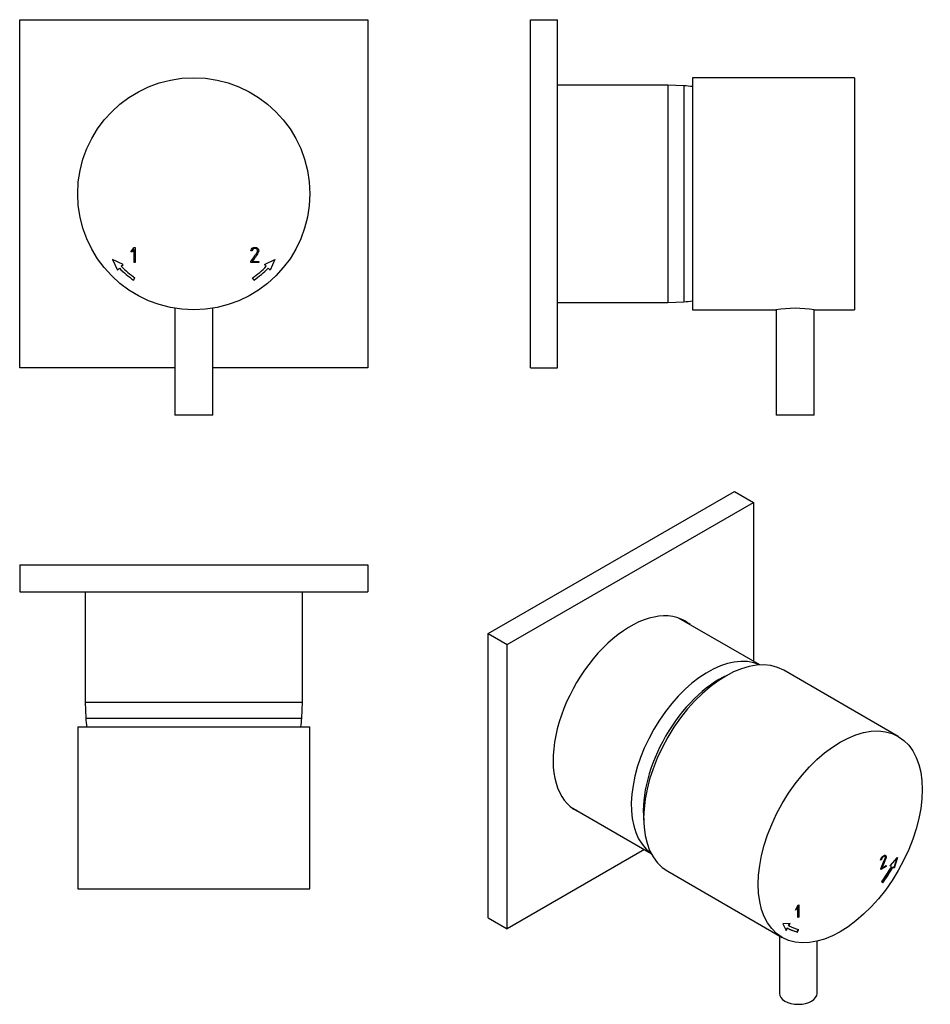
# Model space of a CAD drawing. Units: millimetres. Extents: x -186 to -17, y 82 to 264.
import ezdxf

# ---------------------------------------------------------------- set-up
doc = ezdxf.new("R2010")
doc.units = ezdxf.units.MM
for name, color, linetype in [('452005', 7, 'Continuous'), ('456014', 7, 'Continuous'), ('456026', 7, 'Continuous'), ('456028', 7, 'Continuous'), ('456052', 7, 'Continuous'), ('Default', 7, 'Continuous')]:
    doc.layers.add(name, color=color, linetype=linetype)

# ---------------------------------------------------------------- blocks, each defined once
blk = doc.blocks.new('SE')
at = {"layer": '452005', "color": 7, "linetype": 'Continuous'}
for p, q in [((-164.98, 221.14), (-164.36, 221.96)), ((-164.73, 221.14), (-164.98, 221.14)), ((-164.37, 221.59), (-164.73, 221.14)), ((-164.37, 219.16), (-164.37, 221.59)), ((-164.36, 221.96), (-164.18, 221.96)), ((-164.18, 221.96), (-164.18, 219.16)), ((-142.52, 221.36), (-142.72, 221.36)), ((-166.38, 218.83), (-168.33, 219.71)), ((-168.33, 219.71), (-167.44, 217.77)), ((-164.18, 219.16), (-164.37, 219.16)), ((-142.71, 219.2), (-142.7, 219.39)), ((-141.26, 219.2), (-142.71, 219.2)), ((-142.46, 219.39), (-141.26, 219.39)), ((-141.26, 219.39), (-141.26, 219.2)), ((-140.22, 218.83), (-138.28, 219.71)), ((-138.28, 219.71), (-139.16, 217.77)), ((-167.44, 217.77), (-167.09, 218.12)), ((-166.74, 218.48), (-166.38, 218.83)), ((-139.87, 218.48), (-140.22, 218.83)), ((-139.16, 217.77), (-139.51, 218.12)), ((-164.48, 215.93), (-164.2, 216.34)), ((-142.12, 215.93), (-142.41, 216.34))]:
    blk.add_line(p, q, dxfattribs=at)
blk.add_circle((-153.3, 231.91), 21.5, dxfattribs=at)
for radius, start, end in [(19.5, 225, 235.0116), (19, 225, 235.0116), (19, 304.9884, 315), (19.5, 304.9884, 315)]:
    blk.add_arc((-153.3, 231.91), radius, start, end, dxfattribs=at)
for points, knots in [([(-142.72, 221.36), (-142.62, 221.78), (-142.38, 222), (-141.78, 222), (-141.6, 221.94), (-141.48, 221.84), (-141.34, 221.72), (-141.27, 221.55), (-141.27, 221.22), (-141.3, 221.12), (-141.35, 221.03), (-141.68, 220.46), (-142.09, 219.94), (-142.46, 219.39)], [0, 0, 0, 0, 0.226231, 0.226231, 0.361198, 0.361198, 0.361198, 0.490028, 0.490028, 0.557632, 0.557632, 0.557632, 1, 1, 1, 1]), ([(-142.7, 219.39), (-142.32, 219.95), (-141.94, 220.51), (-141.56, 221.07), (-141.5, 221.16), (-141.47, 221.26), (-141.47, 221.44), (-141.49, 221.51), (-141.53, 221.58), (-141.54, 221.61), (-141.56, 221.64), (-141.58, 221.67)], [0, 0, 0, 0, 0.761513, 0.761513, 0.761513, 0.879469, 0.879469, 0.963022, 0.963022, 0.963022, 1, 1, 1, 1]), ([(-141.58, 221.67), (-141.62, 221.7), (-141.65, 221.72), (-141.68, 221.73), (-141.77, 221.77), (-141.88, 221.8), (-142.26, 221.8), (-142.43, 221.65), (-142.52, 221.36)], [0, 0, 0, 0, 0.100478, 0.100478, 0.100478, 0.403688, 0.403688, 1, 1, 1, 1])]:
    blk.add_open_spline(points, degree=3, knots=knots, dxfattribs=at)
at = {"layer": '456014', "color": 7, "linetype": 'Continuous'}
for p, q in [((-185.55, 199.66), (-185.55, 264.16)), ((-185.55, 264.16), (-121.05, 264.16)), ((-121.05, 264.16), (-121.05, 199.66)), ((-156.8, 199.66), (-185.55, 199.66)), ((-121.05, 199.66), (-149.8, 199.66))]:
    blk.add_line(p, q, dxfattribs=at)
at = {"layer": '456052', "color": 7, "linetype": 'Continuous'}
for p, q in [((-156.8, 210.7), (-156.8, 190.91)), ((-149.8, 190.91), (-149.8, 210.7)), ((-149.8, 190.91), (-156.8, 190.91))]:
    blk.add_line(p, q, dxfattribs=at)
blk = doc.blocks.new('SE1')
at = {"layer": '452005', "color": 7, "linetype": 'Continuous'}
for p, q in [((-60.89, 253.41), (-60.89, 210.41)), ((-30.89, 253.41), (-60.89, 253.41)), ((-30.89, 253.41), (-30.89, 210.41)), ((-30.88, 221.8), (-30.89, 221.8)), ((-60.89, 210.41), (-45.43, 210.41)), ((-38.34, 210.41), (-30.89, 210.41))]:
    blk.add_line(p, q, dxfattribs=at)
blk.add_arc((-41.89, 189.19), 21.51, 80.5007, 99.4993, dxfattribs=at)
at = {"layer": '456014', "color": 7, "linetype": 'Continuous'}
for p, q in [((-90.89, 199.66), (-90.89, 264.16)), ((-90.89, 264.16), (-85.89, 264.16)), ((-85.89, 199.66), (-85.89, 264.16)), ((-90.89, 199.66), (-85.89, 199.66))]:
    blk.add_line(p, q, dxfattribs=at)
at = {"layer": '456026', "color": 7, "linetype": 'Continuous'}
for p, q in [((-65.49, 252.06), (-85.89, 252.06)), ((-65.49, 252.06), (-65.49, 211.76)), ((-62.49, 251.91), (-65.49, 252.06)), ((-62.49, 251.91), (-62.49, 211.91)), ((-85.89, 211.76), (-65.49, 211.76)), ((-65.49, 211.76), (-62.49, 211.91))]:
    blk.add_line(p, q, dxfattribs=at)
at = {"layer": '456028', "color": 7, "linetype": 'Continuous'}
blk.add_line((-62.49, 251.91), (-62.49, 211.91), dxfattribs=at)
for centre, start, end in [((-64.9, 219), 83.022, 85.8135), ((-64.9, 244.82), 274.1865, 276.978)]:
    blk.add_arc(centre, 33, start, end, dxfattribs=at)
at = {"layer": '456052', "color": 7, "linetype": 'Continuous'}
for p, q in [((-45.39, 210.42), (-45.39, 190.91)), ((-38.39, 190.91), (-38.39, 210.42)), ((-38.39, 190.91), (-45.39, 190.91))]:
    blk.add_line(p, q, dxfattribs=at)
blk = doc.blocks.new('SE2')
at = {"layer": '452005', "color": 7, "linetype": 'Continuous'}
for p, q in [((-174.8, 133.16), (-131.8, 133.16)), ((-174.8, 133.16), (-174.8, 103.16)), ((-131.8, 103.16), (-131.8, 133.16)), ((-174.8, 103.16), (-131.8, 103.16)), ((-141.47, 103.15), (-141.47, 103.16))]:
    blk.add_line(p, q, dxfattribs=at)
at = {"layer": '456014', "color": 7, "linetype": 'Continuous'}
for p, q in [((-185.55, 163.16), (-121.05, 163.16)), ((-185.55, 163.16), (-185.55, 158.16)), ((-121.05, 163.16), (-121.05, 158.16)), ((-185.55, 158.16), (-121.05, 158.16))]:
    blk.add_line(p, q, dxfattribs=at)
at = {"layer": '456026', "color": 7, "linetype": 'Continuous'}
for p, q in [((-173.45, 158.16), (-173.45, 137.76)), ((-133.15, 137.76), (-133.15, 158.16)), ((-173.45, 137.76), (-133.15, 137.76)), ((-173.45, 137.76), (-173.3, 134.76)), ((-133.3, 134.76), (-133.15, 137.76)), ((-173.3, 134.76), (-133.3, 134.76))]:
    blk.add_line(p, q, dxfattribs=at)
at = {"layer": '456028', "color": 7, "linetype": 'Continuous'}
blk.add_line((-173.3, 134.76), (-133.3, 134.76), dxfattribs=at)
for centre, start, end in [((-140.39, 137.17), 184.1865, 186.978), ((-166.21, 137.17), 353.022, 355.8135)]:
    blk.add_arc(centre, 33, start, end, dxfattribs=at)
blk = doc.blocks.new('SE3')
at = {"layer": '452005', "color": 7, "linetype": 'Continuous'}
for p, q in [((-22.78, 131.4), (-44, 143.65)), ((-25.9, 108.57), (-26.05, 108.49)), ((-25.98, 108.61), (-26.02, 108.58)), ((-25.98, 108.61), (-25.9, 108.57)), ((-25.31, 109.25), (-25.24, 109.2)), ((-24.28, 107.44), (-22.91, 108.96)), ((-23.04, 108.82), (-23.6, 107.05)), ((-22.91, 108.96), (-23.53, 107.01)), ((-65.5, 106.41), (-44.28, 94.16)), ((-25.09, 107.36), (-26.04, 106.81)), ((-25.02, 107.32), (-26.04, 106.73)), ((-26.04, 106.73), (-26.04, 106.89)), ((-25.94, 107.03), (-25.87, 106.99)), ((-25.87, 106.99), (-25.02, 107.48)), ((-25.09, 107.44), (-25.09, 107.36)), ((-25.09, 107.36), (-25.02, 107.32)), ((-25.02, 107.48), (-25.02, 107.32)), ((-24.03, 107.3), (-24.28, 107.44)), ((-23.85, 107.19), (-23.78, 107.15)), ((-23.53, 107.01), (-23.78, 107.15)), ((-25.63, 104.3), (-25.83, 104.52)), ((-41.79, 99.22), (-41.35, 100.14)), ((-41.61, 99.33), (-41.79, 99.22)), ((-41.68, 99.37), (-41.73, 99.34)), ((-41.43, 99.88), (-41.68, 99.37)), ((-41.68, 99.37), (-41.61, 99.33)), ((-41.36, 99.84), (-41.61, 99.33)), ((-41.43, 99.88), (-41.36, 99.84)), ((-41.36, 97.85), (-41.36, 99.84)), ((-41.35, 100.14), (-41.22, 100.22)), ((-41.29, 100.18), (-41.29, 97.97)), ((-41.22, 100.22), (-41.22, 97.93)), ((-42.78, 96.76), (-44.16, 96.69)), ((-44.16, 96.69), (-43.53, 95.46)), ((-43.1, 96.37), (-42.88, 96.76)), ((-43.03, 96.33), (-42.78, 96.76)), ((-41.29, 97.97), (-41.36, 97.93)), ((-41.22, 97.93), (-41.36, 97.85)), ((-41.29, 97.97), (-41.22, 97.93)), ((-43.58, 95.55), (-43.35, 95.94)), ((-43.53, 95.46), (-43.28, 95.9)), ((-43.35, 95.94), (-43.28, 95.9)), ((-43.1, 96.37), (-43.03, 96.33)), ((-41.51, 95.21), (-41.32, 95.64)), ((-41.51, 95.21), (-41.44, 95.17)), ((-41.44, 95.17), (-41.24, 95.63))]:
    blk.add_line(p, q, dxfattribs=at)
for centre, major_axis, start_param, end_param in [((-54.75, 125.03), (-10.75, -18.62), 3.141593, 6.283185), ((-33.53, 112.78), (-9.5, -16.45), 1.396061, 1.570796), ((-33.6, 112.82), (-9.75, -16.89), 1.396061, 1.570796), ((-33.53, 112.78), (-9.75, -16.89), 1.396061, 1.570796), ((-33.6, 112.82), (-9.75, -16.89), 0, 0.174735), ((-33.53, 112.78), (-9.75, -16.89), 0, 0.174735), ((-33.53, 112.78), (9.5, 16.45), 3.141593, 3.316328)]:
    blk.add_ellipse(centre, major_axis=major_axis, ratio=0.57735, start_param=start_param, end_param=end_param, dxfattribs=at)
blk.add_ellipse((-33.53, 112.78), major_axis=(-10.75, -18.62), ratio=0.57735, dxfattribs=at)
for points, knots in [([(-26.05, 108.49), (-25.98, 108.88), (-25.81, 109.15), (-25.38, 109.39), (-25.26, 109.42), (-25.17, 109.38), (-25.07, 109.35), (-25.03, 109.24), (-25.03, 108.97), (-25.05, 108.87), (-25.08, 108.78), (-25.31, 108.18), (-25.6, 107.59), (-25.87, 106.99)], [0, 0, 0, 0, 0.226231, 0.226231, 0.361198, 0.361198, 0.361198, 0.490028, 0.490028, 0.557632, 0.557632, 0.557632, 1, 1, 1, 1]), ([(-26.04, 106.89), (-25.77, 107.5), (-25.5, 108.11), (-25.23, 108.73), (-25.19, 108.83), (-25.17, 108.92), (-25.17, 109.06), (-25.18, 109.12), (-25.21, 109.16), (-25.22, 109.17), (-25.23, 109.19), (-25.24, 109.2)], [0, 0, 0, 0, 0.761513, 0.761513, 0.761513, 0.879469, 0.879469, 0.963022, 0.963022, 0.963022, 1, 1, 1, 1]), ([(-25.31, 109.25), (-25.34, 109.25), (-25.36, 109.26), (-25.38, 109.26), (-25.45, 109.26), (-25.52, 109.23), (-25.79, 109.08), (-25.92, 108.88), (-25.98, 108.61)], [0, 0, 0, 0, 0.100478, 0.100478, 0.100478, 0.403688, 0.403688, 1, 1, 1, 1]), ([(-25.22, 109.41), (-25.14, 109.37), (-25.1, 109.26), (-25.1, 109.01), (-25.12, 108.91), (-25.15, 108.82), (-25.38, 108.22), (-25.68, 107.63), (-25.94, 107.03)], [0.3713822, 0.3713822, 0.3713822, 0.3713822, 0.4900278, 0.4900278, 0.5576315, 0.5576315, 0.5576315, 1, 1, 1, 1]), ([(-25.24, 109.2), (-25.27, 109.21), (-25.29, 109.22), (-25.31, 109.22), (-25.38, 109.22), (-25.45, 109.19), (-25.72, 109.04), (-25.85, 108.84), (-25.9, 108.57)], [0, 0, 0, 0, 0.100478, 0.100478, 0.100478, 0.403688, 0.403688, 1, 1, 1, 1])]:
    blk.add_open_spline(points, degree=3, knots=knots, dxfattribs=at)
at = {"layer": '456014', "color": 7, "linetype": 'Continuous'}
for p, q in [((-98.76, 150.44), (-53.15, 176.78)), ((-53.15, 176.78), (-49.62, 174.73)), ((-95.23, 148.4), (-49.62, 174.73)), ((-49.62, 174.73), (-49.62, 145.34)), ((-98.76, 97.78), (-98.76, 150.44)), ((-98.76, 150.44), (-95.23, 148.4)), ((-95.23, 95.74), (-95.23, 148.4)), ((-69.77, 110.44), (-95.23, 95.74)), ((-98.76, 97.78), (-95.23, 95.74))]:
    blk.add_line(p, q, dxfattribs=at)
for centre, major_axis, start_param, end_param in [((-72.42, 135.24), (10.12, 17.54), 0, 3.241014), ((-73.34, 135.77), (-10.12, -17.54), 3.042171, 3.096183), ((-72.42, 135.24), (10.12, 17.54), 6.183764, 6.283185), ((-73.34, 135.77), (-10.12, -17.54), 0.04541, 0.099422)]:
    blk.add_ellipse(centre, major_axis=major_axis, ratio=0.57735, start_param=start_param, end_param=end_param, dxfattribs=at)
at = {"layer": '456026', "color": 7, "linetype": 'Continuous'}
for p, q in [((-48.42, 144.65), (-63.35, 153.27)), ((-83.5, 118.37), (-68.57, 109.74))]:
    blk.add_line(p, q, dxfattribs=at)
for centre, major_axis, start_param, end_param in [((-58, 126.91), (-10.07, -17.45), 3.194666, 6.230112), ((-55.88, 125.68), (-10, -17.32), 3.824696, 5.600082)]:
    blk.add_ellipse(centre, major_axis=major_axis, ratio=0.57735, start_param=start_param, end_param=end_param, dxfattribs=at)
at = {"layer": '456028', "color": 7, "linetype": 'Continuous'}
blk.add_ellipse((-55.88, 125.68), major_axis=(-10, -17.32), ratio=0.57735, start_param=3.824696, end_param=5.600082, dxfattribs=at)
at = {"layer": '456052', "color": 7, "linetype": 'Continuous'}
for p, q in [((-44.81, 94.47), (-44.81, 83.8)), ((-37.81, 83.8), (-37.81, 93.47))]:
    blk.add_line(p, q, dxfattribs=at)
blk.add_ellipse((-41.31, 83.8), major_axis=(3.5, 0), ratio=0.57735, start_param=3.141593, end_param=6.283185, dxfattribs=at)

msp = doc.modelspace()

# ---------------------------------------------------------------- block references
at = {"layer": 'Default'}
for name in ['SE', 'SE1', 'SE3', 'SE2']:
    msp.add_blockref(name, (0, 0), dxfattribs=at)

doc.saveas('drawing.dxf')
